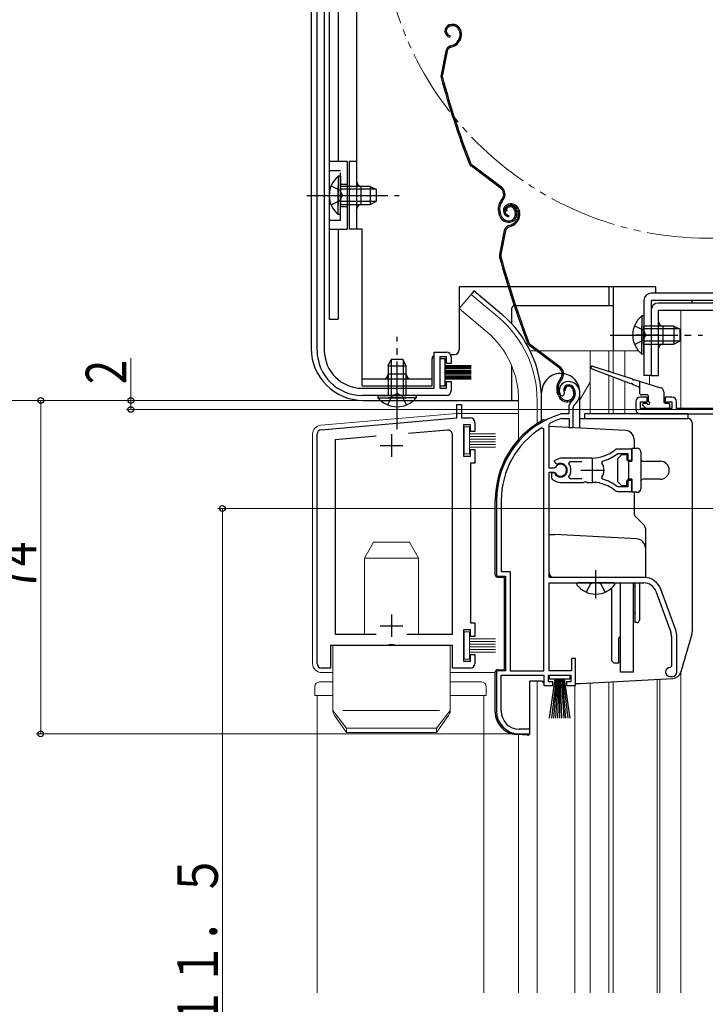
# Model space of a CAD drawing. Extents: x 0 to 994, y 0 to 1603.
# Drawn here: x 125 to 278, y 967 to 1186 of the extents above; entities that cross this region are included whole.
import ezdxf

# ---------------------------------------------------------------- set-up
doc = ezdxf.new("R2010")
doc.units = 0
for name, pattern in [('YCENTER_1', [13, 10, -1, 1, -1]), ('YDIVIDE_1', [15, 10, -1, 1, -1, 1, -1]), ('YHIDDEN_1', [4, 3, -1])]:
    doc.linetypes.add(name, pattern=pattern)
for name, color, linetype, lineweight in [('YKK_11', 7, 'CONTINUOUS', 30), ('YKK_12', 2, 'CONTINUOUS', 13), ('YKK_13', 4, 'CONTINUOUS', 30), ('YKK_D', 6, 'CONTINUOUS', 13)]:
    doc.layers.add(name, color=color, linetype=linetype, lineweight=lineweight)
doc.styles.add('text-b', font='extslim2.shx', dxfattribs={"width": 0.8, "bigfont": 'extfont2.shx'})

msp = doc.modelspace()

# ---------------------------------------------------------------- linework, layer by layer
at = {"layer": 'YKK_11', "linetype": 'ByBlock', "lineweight": -2, "ltscale": 0.5}
for p, q in [((191.42, 1112.45), (191.42, 1239.63)), ((193.02, 1239.58), (193.02, 1112.45)), ((217.42, 1104.05), (217.42, 1112.05)), ((217.42, 1112.05), (220.12, 1112.05)), ((220.12, 1111.05), (218.62, 1111.05)), ((218.62, 1111.05), (218.62, 1104.05)), ((220.12, 1109.55), (220.12, 1111.05)), ((221.12, 1111.05), (221.12, 1109.55)), ((221.12, 1109.55), (220.12, 1109.55)), ((201.42, 1104.05), (217.42, 1104.05)), ((218.62, 1104.05), (220.12, 1104.05)), ((220.12, 1104.05), (220.12, 1105.55)), ((220.12, 1105.55), (221.12, 1105.55)), ((221.12, 1105.55), (221.12, 1103.45)), ((220.12, 1102.45), (201.42, 1102.45)), ((245.48, 1102.41), (245.94, 1102.37)), ((245.94, 1102.37), (246.23, 1102.66)), ((246.23, 1102.66), (246.27, 1103.03)), ((264.62, 1102.05), (263.12, 1102.05)), ((264.62, 1101.05), (264.62, 1102.05)), ((270.12, 1102.05), (268.62, 1102.05)), ((268.62, 1102.05), (268.62, 1101.05)), ((222.42, 1097.45), (222.42, 1100.45)), ((222.42, 1100.45), (223.42, 1100.45)), ((223.42, 1100.45), (223.42, 1097.45)), ((247.22, 1099.69), (247.22, 1098.35)), ((248.22, 1095.35), (248.22, 1099.69)), ((262.12, 1101.05), (262.12, 1099.35)), ((263.12, 1099.55), (263.12, 1101.05)), ((263.12, 1101.05), (264.62, 1101.05)), ((270.12, 1099.55), (263.12, 1099.55)), ((268.62, 1101.05), (270.12, 1101.05)), ((270.12, 1101.05), (270.12, 1099.55)), ((271.12, 1099.55), (271.12, 1101.05)), ((286.62, 1099.55), (271.12, 1099.55)), ((192.33, 1094.82), (222.42, 1097.45)), ((223.42, 1097.45), (225.42, 1097.45)), ((245.66, 1098.35), (245.58, 1098.34)), ((247.22, 1098.35), (245.66, 1098.35)), ((245.72, 1097.34), (245.81, 1097.35)), ((245.81, 1097.35), (247.32, 1097.35)), ((247.32, 1097.35), (247.32, 1095.35)), ((263.12, 1098.35), (287.12, 1098.35)), ((225.42, 1095.95), (223.92, 1095.95)), ((223.92, 1095.95), (223.92, 1088.95)), ((225.42, 1094.45), (225.42, 1095.95)), ((226.42, 1096.45), (226.42, 1094.45)), ((241.72, 1095.02), (241.26, 1095.27)), ((241.72, 1041.35), (241.72, 1095.02)), ((241.72, 1041.35), (241.72, 1095.02)), ((242.92, 1096.05), (243.09, 1096.32)), ((242.92, 1086.3), (242.92, 1096.05)), ((247.32, 1095.35), (248.22, 1095.35)), ((191.42, 1042.95), (191.42, 1093.82)), ((204.5, 1093.38), (195.42, 1092.58)), ((220.33, 1094.76), (211.69, 1094)), ((221.42, 1049.45), (221.42, 1093.76)), ((226.42, 1094.45), (225.42, 1094.45)), ((195.42, 1092.58), (195.42, 1049.45)), ((225.42, 1088.95), (225.42, 1090.45)), ((225.42, 1090.45), (226.42, 1090.45)), ((226.42, 1090.45), (226.42, 1087.45)), ((261.22, 1090.55), (258.08, 1090.55)), ((261.22, 1088.1), (261.22, 1090.55)), ((223.92, 1088.95), (225.42, 1088.95)), ((245.42, 1088.55), (243.95, 1087.96)), ((252.42, 1088.55), (245.42, 1088.55)), ((258, 1089.49), (258.18, 1089.55)), ((258.18, 1089.55), (260.32, 1089.55)), ((260.32, 1089.55), (260.32, 1088.1)), ((226.42, 1087.45), (225.42, 1087.45)), ((225.42, 1087.45), (225.42, 1051.95)), ((243.95, 1086.3), (242.92, 1086.3)), ((243.95, 1087.96), (244.4, 1087.31)), ((244.22, 1086.46), (243.95, 1086.3)), ((244.4, 1087.31), (244.78, 1087.21)), ((247.23, 1087.27), (247.47, 1087.75)), ((247.47, 1087.75), (250.12, 1087.75)), ((254.58, 1087.39), (254.74, 1087.86)), ((260.32, 1088.1), (261.22, 1088.1)), ((242.92, 1062.05), (242.92, 1085.4)), ((242.92, 1085.4), (243.95, 1085.4)), ((243.86, 1085.25), (243.42, 1085.25)), ((243.42, 1085.25), (243.42, 1084.24)), ((243.42, 1084.24), (243.58, 1083.88)), ((244.12, 1085.1), (243.86, 1085.25)), ((243.95, 1085.4), (244.22, 1085.24)), ((247.47, 1083.95), (247.23, 1084.44)), ((250.12, 1083.95), (247.47, 1083.95)), ((250.12, 1083.95), (247.47, 1083.95)), ((254.74, 1083.85), (254.58, 1084.31)), ((245.42, 1083.15), (250.46, 1083.15)), ((250.46, 1083.15), (250.65, 1083.27)), ((250.65, 1083.27), (251.2, 1083.27)), ((251.2, 1083.27), (251.38, 1083.15)), ((251.38, 1083.15), (252.42, 1083.15)), ((253.27, 1083.11), (253.46, 1083.2)), ((253.46, 1083.2), (254.01, 1083.11)), ((254.01, 1083.11), (254.16, 1082.96)), ((258.18, 1082.15), (258, 1082.22)), ((260.32, 1082.15), (258.18, 1082.15)), ((261.22, 1083.6), (260.32, 1083.6)), ((260.32, 1083.6), (260.32, 1082.15)), ((261.22, 1081.15), (261.22, 1083.6)), ((258.08, 1081.15), (261.22, 1081.15)), ((231.22, 1079.15), (231.22, 1062.35)), ((232.27, 1079.15), (232.27, 1063.4)), ((231.22, 1062.35), (233.22, 1062.35)), ((232.27, 1063.4), (234.27, 1063.4)), ((233.22, 1062.35), (233.22, 1041.35)), ((234.27, 1063.4), (234.27, 1041.35)), ((263.92, 1062.05), (242.92, 1062.05)), ((242.92, 1041.35), (242.92, 1060.85)), ((242.92, 1060.85), (263.92, 1060.85)), ((266.55, 1059.01), (269.85, 1049.94)), ((270.98, 1050.35), (267.68, 1059.42)), ((225.42, 1051.95), (226.42, 1051.95)), ((226.42, 1051.95), (226.42, 1048.95)), ((195.42, 1049.45), (204.49, 1049.45)), ((211.34, 1049.45), (221.42, 1049.45)), ((211.34, 1049.45), (221.42, 1049.45)), ((225.42, 1050.45), (223.92, 1050.45)), ((223.92, 1050.45), (223.92, 1043.45)), ((225.42, 1048.95), (225.42, 1050.45)), ((226.42, 1048.95), (225.42, 1048.95)), ((270.02, 1048.98), (270.02, 1042.35)), ((271.22, 1041.05), (271.22, 1048.98)), ((207.25, 1046.95), (194.42, 1046.95)), ((194.42, 1046.95), (194.42, 1041.95)), ((207.44, 1047.1), (207.25, 1046.95)), ((208.4, 1047.1), (207.44, 1047.1)), ((208.59, 1046.95), (208.4, 1047.1)), ((221.42, 1046.95), (208.59, 1046.95)), ((221.42, 1041.95), (221.42, 1046.95)), ((225.42, 1043.45), (225.42, 1044.95)), ((225.42, 1044.95), (226.42, 1044.95)), ((226.42, 1044.95), (226.42, 1042.95)), ((223.92, 1043.45), (225.42, 1043.45)), ((248.72, 1044.05), (247.82, 1044.05)), ((247.82, 1044.05), (247.82, 1041.35)), ((248.72, 1038.05), (248.72, 1044.05)), ((270.02, 1042.35), (269.72, 1042.05)), ((194.42, 1041.95), (192.42, 1041.95)), ((225.42, 1041.95), (221.42, 1041.95)), ((233.22, 1041.35), (231.22, 1041.35)), ((231.22, 1041.35), (231.22, 1032.35)), ((232.27, 1032.35), (232.27, 1040.35)), ((232.27, 1040.35), (241.72, 1040.35)), ((234.27, 1041.35), (241.72, 1041.35)), ((241.72, 1040.35), (241.72, 1038.05)), ((242.72, 1038.85), (242.72, 1040.35)), ((242.72, 1040.35), (247.72, 1040.35)), ((247.82, 1041.35), (242.92, 1041.35)), ((247.72, 1040.35), (247.72, 1038.85)), ((241.72, 1038.05), (243.72, 1038.05)), ((243.72, 1038.85), (242.72, 1038.85)), ((243.72, 1038.05), (243.72, 1038.85)), ((247.72, 1038.85), (246.72, 1038.85)), ((246.72, 1038.85), (246.72, 1038.05)), ((246.72, 1038.05), (248.72, 1038.05)), ((269.72, 1040.05), (270.22, 1040.05)), ((236.22, 1027.35), (238.62, 1027.35)), ((238.62, 1028.35), (236.27, 1028.35)), ((238.62, 1027.35), (238.62, 1028.35))]:
    msp.add_line(p, q, dxfattribs=at)
at = {"layer": 'YKK_11', "ltscale": 0.5}
for p, q in [((207.92, 1093.85), (207.92, 1088.85)), ((205.42, 1091.35), (210.42, 1091.35)), ((252.42, 1088.35), (252.42, 1083.35)), ((249.92, 1085.85), (254.92, 1085.85)), ((207.92, 1053.85), (207.92, 1048.85)), ((205.42, 1051.35), (210.42, 1051.35))]:
    msp.add_line(p, q, dxfattribs=at)
at = {"layer": 'YKK_11', "linetype": 'ByBlock', "lineweight": -2, "ltscale": 0.5}
for centre, radius, start, end in [((201.42, 1112.45), 10, 180, 270), ((201.42, 1112.45), 8.4, 180, 270), ((220.12, 1111.05), 1, 0, 90), ((247.12, 1103.55), 2, 90, 214.8358), ((247.12, 1103.55), 1, 90, 211.6576), ((247.12, 1102.95), 2.6, 0, 90), ((247.12, 1102.95), 1.6, 0, 90), ((220.12, 1103.45), 1, 270, 360), ((246.42, 1102.95), 2.3, 310.6293, 0), ((246.42, 1102.95), 3.3, 310.6293, 0), ((263.12, 1101.05), 1, 90, 180), ((270.12, 1101.05), 1, 0, 90), ((249.22, 1099.69), 2, 130.6293, 180), ((249.22, 1099.69), 1, 130.6293, 180), ((263.12, 1099.35), 1, 180, 270), ((225.42, 1096.45), 1, 0, 90), ((251.22, 1079.15), 20, 106.3844, 180), ((251.22, 1079.15), 19, 106.8199, 115.3285), ((192.42, 1093.82), 1, 95, 180), ((251.22, 1079.15), 18.95, 121.6998, 180), ((220.42, 1093.76), 1, 360, 95), ((258.08, 1089.55), 1, 90, 128.9424), ((252.42, 1096.55), 8, 270, 308.9424), ((252.42, 1096.55), 9, 284.9566, 308.2843), ((245.42, 1085.85), 1.5, 210, 115.4059), ((245.42, 1085.85), 1.35, 207.0357, 152.9643), ((245.42, 1085.85), 2.3, 322.0201, 37.9799), ((252.42, 1085.85), 2.65, 324.4524, 35.5476), ((245.42, 1085.85), 2.7, 227.0141, 270), ((252.42, 1075.15), 9, 51.7157, 75.0434), ((252.42, 1075.15), 8, 83.8902, 90), ((252.42, 1075.15), 8, 51.0576, 77.4058), ((258.08, 1082.15), 1, 231.0576, 270), ((263.92, 1058.05), 4, 20, 90), ((263.92, 1058.05), 2.8, 20, 90), ((267.22, 1048.98), 2.8, 0, 20), ((267.22, 1048.98), 4, 0, 20), ((192.42, 1042.95), 1, 180, 270), ((225.42, 1042.95), 1, 270, 360), ((269.72, 1041.05), 1, 90, 270), ((270.22, 1041.05), 1, 270, 360), ((236.22, 1032.35), 5, 180, 270), ((236.27, 1032.35), 4, 180, 270)]:
    msp.add_arc(centre, radius, start, end, dxfattribs=at)
at = {"layer": 'YKK_12', "linetype": 'Continuous', "ltscale": 1.5}
for p, q in [((257.12, 1112.35), (257.12, 1126.55)), ((257.12, 1112.35), (257.12, 1126.55)), ((225.57, 1124.88), (222.93, 1121.74)), ((231.79, 1119.66), (225.57, 1124.88)), ((229.16, 1116.52), (222.93, 1121.74)), ((272.12, 1121.35), (363.12, 1121.35)), ((272.12, 1099.55), (272.12, 1121.35)), ((272.12, 1121.35), (363.12, 1121.35)), ((272.12, 1099.55), (272.12, 1121.35)), ((238.68, 1112.35), (240.07, 1112.35)), ((240.57, 1112.35), (262.67, 1112.35)), ((252.02, 1112.35), (252.02, 1098.35)), ((256.12, 1112.35), (256.12, 1107.8)), ((257.12, 1112.35), (257.12, 1107.48)), ((259.69, 1112.35), (259.69, 1106.67)), ((256.12, 1106.89), (256.12, 1098.35)), ((257.12, 1106.51), (257.12, 1098.35)), ((265.12, 1106.85), (265.12, 1104.96)), ((252.02, 1105.42), (249.72, 1101.44)), ((259.69, 1105.51), (259.69, 1098.35)), ((236.12, 1101.35), (236.12, 1092.72)), ((240.22, 1101.35), (240.22, 1096.21)), ((272.12, 1041.09), (272.12, 969.85)), ((272.12, 969.85), (272.12, 1041.09)), ((240.22, 1039.05), (240.22, 969.85)), ((248.62, 969.85), (248.62, 1038.25)), ((252.02, 1038.65), (252.02, 969.85)), ((256.12, 1038.86), (256.12, 969.85)), ((257.12, 1038.94), (257.12, 969.85)), ((266.82, 1039.45), (266.82, 969.85)), ((267.42, 1039.48), (267.42, 969.85)), ((236.12, 969.85), (236.12, 1027.16))]:
    msp.add_line(p, q, dxfattribs=at)
at = {"layer": 'YKK_12', "linetype": 'Continuous', "lineweight": 13, "ltscale": 1.5}
for p, q in [((191.42, 1035.85), (191.42, 969.85)), ((194.92, 1035.85), (191.42, 1035.85)), ((228.42, 1035.85), (220.92, 1035.85)), ((228.42, 969.85), (228.42, 1035.85))]:
    msp.add_line(p, q, dxfattribs=at)
at = {"layer": 'YKK_12', "linetype": 'YDIVIDE_1', "ltscale": 1.5}
msp.add_circle((278.12, 1209.85), 72.5, dxfattribs=at)
at = {"layer": 'YKK_12', "linetype": 'Continuous', "ltscale": 1.5}
for radius, end in [(24.1, 49.4407), (20, 49.3261)]:
    msp.add_arc((216.12, 1101.35), radius, 0, end, dxfattribs=at)
at = {"layer": 'YKK_13', "linetype": 'Continuous', "ltscale": 1.5}
for p, q in [((194.12, 1241.45), (194.12, 1119.35)), ((194.12, 1241.45), (194.12, 1119.35)), ((190.12, 1239.58), (190.12, 1112.85)), ((190.12, 1239.58), (190.12, 1112.85)), ((196.12, 1240.95), (196.12, 1154.35)), ((196.12, 1240.95), (196.12, 1154.35)), ((200.22, 1139.35), (200.22, 1237.35)), ((194.12, 1230.85), (194.12, 1119.35)), ((194.12, 1230.85), (194.12, 1119.35)), ((220.92, 1184.73), (220.73, 1184.66)), ((221.02, 1184.44), (220.83, 1184.38)), ((220.94, 1182.26), (220.88, 1181.96)), ((222.91, 1183.48), (223.05, 1183.06)), ((223.19, 1183.57), (223.32, 1183.19)), ((220.98, 1180.01), (221.52, 1180.19)), ((222.94, 1181.69), (222.68, 1181.18)), ((223.21, 1181.55), (222.95, 1181.05)), ((219.98, 1178.88), (218.92, 1173.63)), ((220.27, 1178.82), (219.21, 1173.57)), ((221.07, 1179.72), (221.62, 1179.9)), ((198.12, 1154.35), (194.12, 1154.35)), ((198.12, 1154.35), (194.12, 1154.35)), ((198.12, 1154.35), (198.12, 1139.35)), ((198.12, 1154.35), (198.12, 1139.35)), ((198.62, 1139.35), (198.62, 1154.35)), ((200.22, 1154.35), (198.62, 1154.35)), ((232.13, 1148.43), (225.64, 1153.3)), ((232.31, 1148.67), (225.82, 1153.54)), ((196.11, 1151.1), (196.11, 1144.85)), ((196.62, 1151.1), (196.11, 1151.1)), ((196.62, 1151.1), (196.62, 1144.85)), ((196.11, 1142.6), (196.11, 1148.85)), ((203.22, 1148.85), (196.62, 1148.85)), ((196.62, 1142.6), (196.62, 1148.85)), ((204.53, 1148.2), (196.62, 1148.2)), ((201.22, 1144.85), (201.22, 1148.85)), ((203.22, 1148.85), (203.22, 1144.85)), ((203.22, 1148.85), (204.62, 1148.15)), ((204.62, 1145.55), (204.62, 1148.15)), ((204.53, 1145.51), (196.62, 1145.51)), ((203.22, 1144.85), (204.62, 1145.55)), ((232.47, 1146.05), (232.19, 1145.68)), ((232.43, 1145.5), (232.71, 1145.87)), ((196.62, 1144.85), (203.22, 1144.85)), ((231.97, 1142.25), (231.74, 1142.94)), ((232.25, 1142.35), (232.03, 1143.04)), ((233.49, 1143.38), (233.2, 1143.29)), ((233.89, 1144.88), (233.7, 1144.81)), ((233.98, 1144.59), (233.79, 1144.53)), ((235.2, 1143.63), (235.35, 1143.15)), ((235.48, 1143.72), (235.64, 1143.24)), ((235.87, 1143.63), (236.01, 1143.21)), ((236.16, 1143.72), (236.28, 1143.34)), ((196.62, 1142.6), (196.11, 1142.6)), ((233.91, 1142.41), (233.84, 1142.11)), ((235.91, 1141.84), (235.65, 1141.33)), ((236.17, 1141.7), (235.92, 1141.2)), ((194.12, 1139.35), (198.12, 1139.35)), ((194.12, 1139.35), (198.12, 1139.35)), ((196.12, 1139.35), (196.12, 1119.35)), ((196.12, 1139.35), (196.12, 1119.35)), ((201.42, 1139.35), (198.62, 1139.35)), ((201.42, 1104.55), (201.42, 1139.35)), ((232.94, 1139.03), (231.88, 1133.78)), ((233.23, 1138.97), (232.17, 1133.72)), ((233.94, 1140.16), (234.49, 1140.34)), ((234.04, 1139.87), (234.58, 1140.05)), ((266.52, 1126.55), (222.92, 1126.55)), ((222.92, 1126.55), (222.92, 1112.55)), ((226.21, 1125.65), (225.57, 1124.88)), ((232.43, 1120.43), (226.21, 1125.65)), ((256.12, 1126.55), (256.12, 1122.35)), ((256.12, 1126.55), (256.12, 1122.35)), ((257.12, 1126.55), (257.12, 1112.35)), ((257.12, 1126.55), (257.12, 1112.35)), ((266.52, 1125.15), (266.52, 1126.55)), ((263.92, 1123.55), (263.92, 1106.85)), ((344.52, 1125.15), (265.52, 1125.15)), ((344.52, 1123.55), (265.52, 1123.55)), ((265.52, 1123.55), (265.52, 1106.85)), ((274.52, 1123.55), (274.52, 1122.95)), ((234.62, 1118.32), (234.62, 1121.85)), ((234.62, 1118.31), (234.62, 1121.85)), ((257.12, 1122.35), (235.12, 1122.35)), ((257.12, 1122.35), (235.12, 1122.35)), ((265.52, 1121.35), (265.52, 1106.85)), ((346.52, 1122.95), (267.12, 1122.95)), ((267.12, 1121.35), (346.52, 1121.35)), ((267.12, 1106.85), (267.12, 1121.35)), ((194.12, 1119.35), (196.12, 1119.35)), ((194.12, 1119.35), (196.12, 1119.35)), ((263.41, 1120.1), (263.41, 1113.85)), ((263.92, 1120.1), (263.41, 1120.1)), ((263.92, 1120.1), (263.92, 1113.85)), ((263.41, 1111.6), (263.41, 1117.85)), ((270.52, 1117.85), (263.92, 1117.85)), ((263.92, 1111.6), (263.92, 1117.85)), ((271.83, 1117.2), (263.92, 1117.2)), ((268.12, 1117.85), (268.12, 1113.85)), ((270.52, 1117.85), (270.52, 1113.85)), ((270.52, 1117.85), (271.92, 1117.15)), ((271.92, 1114.55), (271.92, 1117.15)), ((271.83, 1114.5), (263.92, 1114.5)), ((270.52, 1113.85), (271.92, 1114.55)), ((245.1, 1108.58), (238.6, 1113.45)), ((245.28, 1108.82), (238.78, 1113.69)), ((263.92, 1113.85), (270.52, 1113.85)), ((207.17, 1109.05), (207.87, 1110.45)), ((207.82, 1110.36), (207.82, 1102.45)), ((210.47, 1110.45), (207.87, 1110.45)), ((211.17, 1109.05), (210.47, 1110.45)), ((210.51, 1110.36), (210.51, 1102.45)), ((216.92, 1104.55), (216.92, 1110.55)), ((219.82, 1110.55), (218.62, 1110.55)), ((218.62, 1110.55), (218.62, 1104.55)), ((219.82, 1104.55), (219.82, 1110.55)), ((220.98, 1111.55), (221.92, 1111.55)), ((263.92, 1111.6), (263.41, 1111.6)), ((207.17, 1109.05), (207.17, 1102.45)), ((207.17, 1109.05), (211.17, 1109.05)), ((211.17, 1102.45), (211.17, 1109.05)), ((225.62, 1109.05), (219.82, 1109.05)), ((225.62, 1108.95), (219.82, 1108.95)), ((225.62, 1108.85), (219.82, 1108.85)), ((225.62, 1108.75), (219.82, 1108.75)), ((225.62, 1108.65), (219.82, 1108.65)), ((225.62, 1108.55), (219.82, 1108.55)), ((225.62, 1108.45), (219.82, 1108.45)), ((225.62, 1108.35), (219.82, 1108.35)), ((225.62, 1107.9), (219.82, 1107.9)), ((234.62, 1101.35), (234.62, 1108.96)), ((234.62, 1101.35), (234.62, 1108.96)), ((261.02, 1104.99), (252.31, 1108.37)), ((252.51, 1108.94), (261.38, 1106.14)), ((201.42, 1106.15), (216.92, 1106.15)), ((211.17, 1107.15), (207.17, 1107.15)), ((225.62, 1107.8), (219.82, 1107.8)), ((225.62, 1107.7), (219.82, 1107.7)), ((225.62, 1107.6), (219.82, 1107.6)), ((225.62, 1107.5), (219.82, 1107.5)), ((225.62, 1107.4), (219.82, 1107.4)), ((225.62, 1107.3), (219.82, 1107.3)), ((225.62, 1107.2), (219.82, 1107.2)), ((225.62, 1106.75), (219.82, 1106.75)), ((225.62, 1106.65), (219.82, 1106.65)), ((225.62, 1106.55), (219.82, 1106.55)), ((225.62, 1106.45), (219.82, 1106.45)), ((225.62, 1106.35), (219.82, 1106.35)), ((225.62, 1106.25), (219.82, 1106.25)), ((225.62, 1106.15), (219.82, 1106.15)), ((225.62, 1106.05), (219.82, 1106.05)), ((245.43, 1106.2), (245.16, 1105.83)), ((245.4, 1105.65), (245.67, 1106.02)), ((261.76, 1106.02), (267.62, 1104.17)), ((265.52, 1106.85), (263.92, 1106.85)), ((265.52, 1106.85), (267.12, 1106.85)), ((201.42, 1104.55), (216.92, 1104.55)), ((218.62, 1104.55), (219.82, 1104.55)), ((246.45, 1103.53), (246.17, 1103.44)), ((248.16, 1103.78), (248.32, 1103.3)), ((248.45, 1103.87), (248.6, 1103.39)), ((262.73, 1104.33), (261.39, 1104.85)), ((262.92, 1105.65), (262.92, 1103.05)), ((201.62, 1101.35), (236.12, 1101.35)), ((201.62, 1101.35), (236.12, 1101.35)), ((204.92, 1102.45), (211.17, 1102.45)), ((204.92, 1102.45), (204.92, 1101.94)), ((204.92, 1101.94), (211.17, 1101.94)), ((213.42, 1102.45), (207.17, 1102.45)), ((213.42, 1101.94), (207.17, 1101.94)), ((213.42, 1102.45), (213.42, 1101.94)), ((241.22, 1096.81), (241.22, 1103.1)), ((244.93, 1102.4), (244.7, 1103.09)), ((245.22, 1102.5), (244.99, 1103.19)), ((249.72, 1095.19), (249.72, 1103.1)), ((264.62, 1102.55), (263.42, 1102.55)), ((264.92, 1101.05), (264.92, 1102.25)), ((268.32, 1103.22), (268.32, 1101.05)), ((263.71, 1100.24), (264.31, 1099.64)), ((263.92, 1100.75), (264.62, 1100.75)), ((264.52, 1099.55), (269.32, 1099.55)), ((268.62, 1100.75), (269.32, 1100.75)), ((269.62, 1099.85), (269.62, 1100.45)), ((241.72, 1097.05), (242.26, 1097.05)), ((249.72, 1097.35), (273.62, 1097.35)), ((273.72, 1098.35), (250.72, 1098.35)), ((250.72, 1098.35), (250.72, 1097.35)), ((273.72, 1097.35), (273.72, 1098.35)), ((259.83, 1094.67), (242.92, 1095.55)), ((274.62, 1096.35), (274.62, 1050.03)), ((261.72, 1092.67), (261.72, 1090.75)), ((261.22, 1090.75), (261.22, 1087.85)), ((261.22, 1090.75), (262.42, 1090.75)), ((258.02, 1088.35), (259.02, 1089.35)), ((258.02, 1088.35), (258.02, 1083.35)), ((259.02, 1089.35), (260.12, 1089.35)), ((260.12, 1089.35), (260.12, 1088.35)), ((263.22, 1089.95), (263.22, 1081.75)), ((260.52, 1087.85), (260.52, 1083.85)), ((260.52, 1087.85), (261.22, 1087.85)), ((263.72, 1087.85), (267.52, 1087.85)), ((261.22, 1083.85), (260.52, 1083.85)), ((261.22, 1083.85), (261.22, 1080.95)), ((267.52, 1083.85), (263.72, 1083.85)), ((259.02, 1082.35), (258.02, 1083.35)), ((260.12, 1082.35), (259.02, 1082.35)), ((260.12, 1082.35), (260.12, 1083.35)), ((262.42, 1080.95), (261.22, 1080.95)), ((261.72, 1080.95), (261.72, 1076.27)), ((230.92, 1062.63), (230.92, 1079.15)), ((242.26, 1076.85), (242.26, 1076.85)), ((242.26, 1076.85), (242.26, 1076.85)), ((262.01, 1075.56), (263.93, 1073.64)), ((264.22, 1072.94), (264.22, 1062.05)), ((242.92, 1071.55), (244.12, 1071.55)), ((262.33, 1070.6), (244.12, 1071.55)), ((231.39, 1062.13), (232.92, 1062.05)), ((232.92, 1062.05), (232.92, 1041.65)), ((264.22, 1062.05), (243.92, 1062.05)), ((257.2, 1060.85), (249.24, 1060.85)), ((258.72, 1041.05), (258.72, 1060.85)), ((261.62, 1041.05), (261.62, 1060.85)), ((261.92, 1060.05), (261.62, 1060.05)), ((261.92, 1060.85), (261.92, 1052.05)), ((262.92, 1060.85), (262.92, 1052.55)), ((256.82, 1043.55), (256.82, 1059.76)), ((261.92, 1054.05), (261.62, 1054.05)), ((262.42, 1052.05), (261.92, 1052.05)), ((258.32, 1048.65), (258.72, 1049.05)), ((274.54, 1049.48), (272.12, 1041.07)), ((258.32, 1043.05), (258.32, 1048.65)), ((257.32, 1043.05), (256.82, 1043.55)), ((258.32, 1043.05), (257.32, 1043.05)), ((230.92, 1032.17), (230.92, 1041.07)), ((231.39, 1041.57), (232.92, 1041.65)), ((242.97, 1039.5), (242.97, 1040.35)), ((242.97, 1040.35), (247.47, 1040.35)), ((247.47, 1040.35), (247.47, 1039.5)), ((261.62, 1041.05), (258.72, 1041.05)), ((238.62, 1027.55), (238.62, 1039.05)), ((241.35, 1039.05), (238.62, 1039.05)), ((247.47, 1039.5), (242.97, 1039.5)), ((242.97, 1030.85), (244.22, 1039.5)), ((244.42, 1039.5), (243.42, 1030.85)), ((244.62, 1039.5), (243.87, 1030.85)), ((244.82, 1039.5), (244.32, 1030.85)), ((245.02, 1039.5), (244.77, 1030.85)), ((245.22, 1039.5), (245.22, 1030.85)), ((245.67, 1030.85), (245.42, 1039.5)), ((245.62, 1039.5), (246.12, 1030.85)), ((246.57, 1030.85), (245.82, 1039.5)), ((246.02, 1039.5), (247.02, 1030.85)), ((246.22, 1039.5), (247.47, 1030.85)), ((248.72, 1038.55), (249.69, 1038.55)), ((249.75, 1038.55), (270.3, 1039.63)), ((238.09, 1027.05), (235.66, 1027.18))]:
    msp.add_line(p, q, dxfattribs=at)
at = {"layer": 'YKK_13', "linetype": 'YHIDDEN_1', "ltscale": 1.5}
for p, q in [((194.12, 1152.35), (196.62, 1152.35)), ((194.12, 1152.35), (196.62, 1152.35)), ((196.62, 1141.35), (196.62, 1152.35)), ((196.62, 1141.35), (196.62, 1152.35)), ((194.52, 1148.93), (196.43, 1148)), ((196.43, 1148), (197.04, 1146.85)), ((196.62, 1149.35), (198.12, 1149.35)), ((196.62, 1149.35), (198.12, 1149.35)), ((194.52, 1144.78), (196.43, 1145.71)), ((196.43, 1145.71), (197.04, 1146.85)), ((196.62, 1144.35), (198.12, 1144.35)), ((196.62, 1144.35), (198.12, 1144.35)), ((194.12, 1141.35), (196.62, 1141.35)), ((194.12, 1141.35), (196.62, 1141.35)), ((261.82, 1117.93), (263.73, 1117)), ((263.73, 1117), (264.34, 1115.85)), ((261.82, 1113.78), (263.73, 1114.71)), ((263.73, 1114.71), (264.34, 1115.85)), ((207.09, 1100.36), (208.02, 1102.26)), ((208.02, 1102.26), (209.17, 1102.87)), ((210.31, 1102.26), (209.17, 1102.87)), ((211.24, 1100.36), (210.31, 1102.26)), ((251.15, 1058.77), (252.08, 1060.64)), ((252.08, 1060.64), (252.47, 1060.85)), ((254.37, 1060.64), (253.97, 1060.85)), ((255.3, 1058.77), (254.37, 1060.64))]:
    msp.add_line(p, q, dxfattribs=at)
at = {"layer": 'YKK_13', "linetype": 'YCENTER_1', "ltscale": 1.5}
for p, q in [((189.12, 1146.85), (209.62, 1146.85)), ((190.12, 1146.85), (201.48, 1146.85)), ((190.12, 1146.85), (201.48, 1146.85)), ((194.12, 1146.85), (205.8, 1146.85)), ((209.17, 1094.95), (209.17, 1115.45)), ((256.42, 1115.85), (276.92, 1115.85)), ((267.12, 1115.85), (262.06, 1115.85)), ((264.13, 1115.85), (269.96, 1115.85)), ((253.22, 1057.35), (253.22, 1063.65))]:
    msp.add_line(p, q, dxfattribs=at)
at = {"layer": 'YKK_13', "linetype": 'Continuous', "lineweight": 13, "ltscale": 1.5}
for p, q in [((192.24, 1095.82), (222.37, 1098.45)), ((236.12, 1098.45), (222.37, 1098.45)), ((236.12, 1092.72), (236.12, 1098.45)), ((224.02, 1092.45), (224.02, 1095.45)), ((224.02, 1095.45), (225.22, 1095.45)), ((225.22, 1095.45), (225.22, 1092.45)), ((190.42, 1093.82), (190.42, 1042.95)), ((225.22, 1093.95), (231.02, 1093.95)), ((225.22, 1093.35), (231.02, 1093.35)), ((225.22, 1092.75), (231.02, 1092.75)), ((224.02, 1092.45), (224.02, 1089.45)), ((225.22, 1089.45), (225.22, 1092.45)), ((225.22, 1092.15), (231.02, 1092.15)), ((225.22, 1091.55), (231.02, 1091.55)), ((225.22, 1090.95), (231.02, 1090.95)), ((224.02, 1089.45), (225.22, 1089.45)), ((203.94, 1069.85), (201.92, 1066.35)), ((203.94, 1069.85), (211.9, 1069.85)), ((211.9, 1069.85), (213.92, 1066.35)), ((201.92, 1049.45), (201.92, 1066.35)), ((213.92, 1066.35), (201.92, 1066.35)), ((213.92, 1066.35), (213.92, 1049.45)), ((224.02, 1046.95), (224.02, 1049.95)), ((224.02, 1049.95), (225.22, 1049.95)), ((225.22, 1049.95), (225.22, 1046.95)), ((194.92, 1046.95), (220.92, 1046.95)), ((194.92, 1032.58), (194.92, 1046.95)), ((220.92, 1046.95), (220.92, 1031.95)), ((224.02, 1046.95), (224.02, 1043.95)), ((225.22, 1048.45), (231.02, 1048.45)), ((225.22, 1047.85), (231.02, 1047.85)), ((225.22, 1047.25), (231.02, 1047.25)), ((225.22, 1043.95), (225.22, 1046.95)), ((225.22, 1046.65), (231.02, 1046.65)), ((225.22, 1046.05), (231.02, 1046.05)), ((225.22, 1045.45), (231.02, 1045.45)), ((224.02, 1043.95), (225.22, 1043.95)), ((192.42, 1040.95), (194.92, 1040.95)), ((220.92, 1040.95), (230.92, 1040.95)), ((194.92, 1038.85), (191.92, 1038.85)), ((227.92, 1038.85), (220.92, 1038.85)), ((190.92, 1037.85), (190.92, 1035.85)), ((190.92, 1035.85), (194.92, 1035.85)), ((220.92, 1035.85), (228.92, 1035.85)), ((228.92, 1035.85), (228.92, 1037.85)), ((194.92, 1032.49), (197.92, 1028.62)), ((195.27, 1031.44), (197.92, 1027.62)), ((218.56, 1032.49), (197.13, 1032.49)), ((220.92, 1032.49), (217.92, 1028.62)), ((220.56, 1031.44), (217.92, 1027.62)), ((217.92, 1028.62), (197.92, 1028.62)), ((197.92, 1027.62), (197.92, 1028.62)), ((217.92, 1027.62), (197.92, 1027.62)), ((217.92, 1027.62), (217.92, 1028.62))]:
    msp.add_line(p, q, dxfattribs=at)
at = {"layer": 'YKK_13', "linetype": 'Continuous', "ltscale": 1.5}
for centre, radius, start, end in [((221.17, 1183.33), 1.4, 108.1, 258.1), ((221.17, 1183.33), 1.1, 108.1, 258.1), ((221.48, 1183.01), 1.8, 18.1, 108.1), ((221.48, 1183.01), 1.5, 18.1, 108.1), ((221.34, 1182.5), 1.8, 333.1, 18.1), ((221.34, 1182.5), 2.1, 333.1, 18.1), ((221.45, 1178.58), 1.5, 108.1, 168.5833), ((220.9, 1182.09), 2, 288.1, 333.1), ((220.9, 1182.09), 2.3, 288.1, 333.1), ((221.29, 1182.64), 2.2, 333.1, 333.3534), ((221.45, 1178.58), 1.2, 108.1, 168.5833), ((220.39, 1173.33), 1.5, 168.5833, 195.2299), ((220.39, 1173.33), 1.2, 168.5833, 195.2299), ((411.91, 1225.48), 200, 195.2299, 200.9505), ((411.91, 1225.48), 199.7, 195.2299, 200.9505), ((226.54, 1154.5), 1.5, 200.9505, 233.1), ((226.54, 1154.5), 1.2, 200.9505, 233.1), ((199.65, 1146.85), 5.53, 129.7941, 230.2059), ((201.22, 1149.85), 1, 180, 270), ((231.11, 1147.07), 1.7, 323.1, 53.1), ((231.11, 1147.07), 2, 323.1, 53.1), ((234.59, 1143.88), 3, 143.1, 198.1), ((234.59, 1143.88), 2.7, 143.1, 198.1), ((201.22, 1143.85), 1, 90, 180), ((234.13, 1143.48), 1.4, 108.1, 258.1), ((234.13, 1143.48), 1.1, 108.1, 258.1), ((234.16, 1143.6), 1, 108.1, 198.1), ((234.16, 1143.6), 0.7, 108.1, 198.1), ((234.25, 1143.32), 1.3, 18.1, 108.1), ((234.45, 1143.16), 1.8, 18.1, 108.1), ((234.25, 1143.32), 1, 18.1, 108.1), ((234.45, 1143.16), 1.5, 18.1, 108.1), ((233.93, 1142.68), 1.5, 288.1, 18.1), ((233.93, 1142.68), 1.8, 288.1, 18.1), ((234.3, 1142.65), 1.8, 333.1, 18.1), ((234.3, 1142.65), 2.1, 333.1, 18.1), ((233.87, 1142.88), 2, 198.1, 288.1), ((233.87, 1142.88), 1.7, 198.1, 288.1), ((233.87, 1142.24), 2, 288.1, 333.1), ((233.87, 1142.24), 2.3, 288.1, 333.1), ((234.26, 1142.79), 2.2, 333.1, 333.3534), ((234.41, 1138.73), 1.5, 108.1, 168.5833), ((234.41, 1138.73), 1.2, 108.1, 168.5833), ((233.35, 1133.48), 1.5, 168.5833, 195.2299), ((424.88, 1185.63), 200, 195.2299, 200.9505), ((233.35, 1133.48), 1.2, 168.5833, 195.2299), ((424.88, 1185.63), 199.7, 195.2299, 200.9505), ((265.52, 1123.55), 1.6, 90, 180), ((235.12, 1121.85), 0.5, 90, 180), ((235.12, 1121.85), 0.5, 90, 180), ((267.12, 1121.35), 1.6, 90, 180), ((216.12, 1101.35), 25.1, 0, 49.4407), ((266.95, 1115.85), 5.53, 129.7941, 230.2059), ((268.12, 1118.85), 1, 180, 270), ((201.62, 1112.85), 11.5, 180, 270), ((201.62, 1112.85), 11.5, 180, 270), ((221.92, 1112.55), 1, 270, 0), ((239.5, 1114.65), 1.5, 200.9505, 233.1), ((239.5, 1114.65), 1.2, 200.9505, 233.1), ((268.12, 1112.85), 1, 90, 180), ((217.92, 1110.55), 1, 120, 180), ((244.08, 1107.22), 1.7, 323.1, 53.1), ((244.08, 1107.22), 2, 323.1, 53.1), ((252.42, 1108.65), 0.3, 72.4957, 248.7884), ((206.17, 1107.15), 1, 270, 0), ((212.17, 1107.15), 1, 180, 270), ((245.47, 1103.1), 4.25, 85.8561, 180), ((247.56, 1104.03), 3, 143.1, 198.1), ((245.47, 1103.1), 4.25, 0, 81.7563), ((261.57, 1106.08), 0.2, 162.4957, 342.4957), ((247.56, 1104.03), 2.7, 143.1, 198.1), ((247.12, 1103.75), 1, 108.1, 198.1), ((247.12, 1103.75), 0.7, 108.1, 198.1), ((247.21, 1103.47), 1.3, 18.1, 108.1), ((247.21, 1103.47), 1, 18.1, 108.1), ((261.21, 1104.92), 0.2, 338.7884, 158.7884), ((262.62, 1104.05), 0.3, 0, 68.7884), ((267.32, 1103.22), 1, 0, 72.4957), ((209.17, 1105.48), 5.53, 219.7941, 320.2059), ((246.83, 1103.03), 2, 198.1, 288.1), ((246.83, 1103.03), 1.7, 198.1, 288.1), ((246.89, 1102.84), 1.5, 288.1, 18.1), ((246.89, 1102.84), 1.8, 288.1, 18.1), ((263.42, 1103.05), 0.5, 180, 270), ((264.62, 1102.25), 0.3, 0, 90), ((263.92, 1100.45), 0.3, 90, 225), ((264.52, 1099.85), 0.3, 225, 270), ((264.92, 1100.75), 0.3, 180, 90), ((268.62, 1101.05), 0.3, 180, 270), ((269.32, 1100.45), 0.3, 0, 90), ((269.32, 1099.85), 0.3, 270, 0), ((241.72, 1096.55), 0.5, 90, 137.7849), ((273.62, 1096.35), 1, 0, 90), ((251.22, 1079.15), 20.3, 119.0936, 180), ((259.72, 1092.67), 2, 0, 87), ((262.42, 1089.95), 0.8, 0, 90), ((260.62, 1088.35), 0.5, 180, 258.463), ((263.72, 1088.35), 0.5, 180, 270), ((267.52, 1085.85), 2, 270, 90), ((263.72, 1083.35), 0.5, 90, 180), ((260.62, 1083.35), 0.5, 101.537, 180), ((262.42, 1081.75), 0.8, 270, 0), ((262.72, 1076.27), 1, 180, 225), ((263.22, 1072.94), 1, 0, 45), ((262.22, 1068.6), 2, 360, 87), ((231.42, 1062.63), 0.5, 180, 267), ((243.92, 1063.05), 1, 180, 270), ((249.24, 1060.58), 0.274, 90, 217.7141), ((253.22, 1063.65), 5.3, 216.6893, 323.3107), ((257.2, 1060.58), 0.274, 322.2859, 90), ((262.42, 1052.55), 0.5, 270, 0), ((272.62, 1050.03), 2, 343.8996, 360), ((231.42, 1041.07), 0.5, 93, 180), ((270.19, 1041.63), 2, 273, 343.8996), ((242.22, 1039.55), 1, 210, 240), ((249.69, 1039.55), 1, 270, 273), ((235.92, 1032.17), 5, 180, 267), ((238.12, 1027.55), 0.5, 267, 0)]:
    msp.add_arc(centre, radius, start, end, dxfattribs=at)
at = {"layer": 'YKK_13', "linetype": 'Continuous', "lineweight": 13, "ltscale": 1.5}
for centre, radius, start, end in [((192.42, 1093.82), 2, 95, 180), ((192.42, 1042.95), 2, 180, 270), ((191.92, 1037.85), 1, 90, 180), ((227.92, 1037.85), 1, 0, 90), ((196.92, 1032.58), 2, 180, 214.715), ((218.92, 1032.58), 2, 325.285, 0)]:
    msp.add_arc(centre, radius, start, end, dxfattribs=at)
at = {"layer": 'YKK_D', "ltscale": 1.5}
for p, q in [((150.12, 1101.35), (150.12, 1110.7)), ((200.62, 1101.35), (109.12, 1101.35)), ((200.62, 1101.35), (109.12, 1101.35)), ((200.62, 1101.35), (129.12, 1101.35)), ((130.12, 1101.35), (130.12, 1027.35)), ((200.62, 1101.35), (149.12, 1101.35)), ((150.12, 1099.35), (150.12, 1101.35)), ((389.42, 1099.35), (149.12, 1099.35)), ((283.87, 1077.35), (169.42, 1077.35)), ((170.42, 788.85), (170.42, 1077.35)), ((235.22, 1027.35), (129.12, 1027.35))]:
    msp.add_line(p, q, dxfattribs=at)
at = {"layer": 'YKK_D', "linetype": 'ByBlock', "lineweight": -2}
for centre, radius in [((130.12, 1101.35), 0.638), ((150.12, 1101.35), 0.638), ((150.12, 1099.35), 0.637), ((170.42, 1077.35), 0.638), ((130.12, 1027.35), 0.637)]:
    msp.add_circle(centre, radius, dxfattribs=at)

# ---------------------------------------------------------------- texts
at = {"layer": 'YKK_D', "style": 'text-b', "width": 0.8}
for s, p in [('2', (149.12, 1104.9)), ('74', (129.12, 1059.07)), ('網戸出来高＝Ｈ－１１．５', (169.42, 882.94))]:
    msp.add_text(s, height=9, rotation=90, dxfattribs=at).set_placement(p)

doc.saveas('drawing.dxf')
